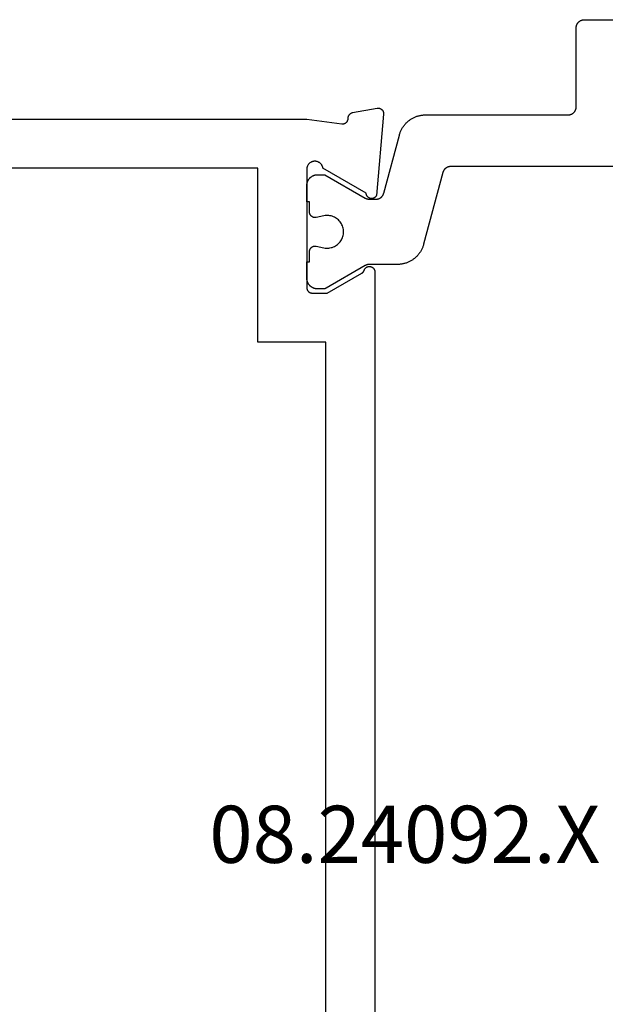
# Model space of a CAD drawing. Units: millimetres. Extents: x 0 to 3052, y -4513 to -50.
# Drawn here: x 2669 to 2690, y -1521 to -1485 of the extents above; entities that cross this region are included whole.
import ezdxf
from ezdxf.enums import TextEntityAlignment as Align

# ---------------------------------------------------------------- set-up
doc = ezdxf.new("R2010")
doc.units = ezdxf.units.MM
doc.layers.add('CrossSectionsProfils', color=7, linetype='Continuous')
doc.layers.add('CrossSectionsTexts', color=3, linetype='Continuous')
doc.styles.get("Standard").update_dxf_attribs({"font": 'complex.shx', "height": 60})

# ---------------------------------------------------------------- blocks, each defined once
blk = doc.blocks.new('08_24092_X_TEXT', base_point=(0, -1469.8))
at = {"layer": 'CrossSectionsTexts'}
blk.add_text('08.24092.X', height=2.1, dxfattribs=at).set_placement((-37.1, -1515.65), align=Align.CENTER)
blk = doc.blocks.new('08_24092_X', base_point=(0, 0))
at = {"layer": 'CrossSectionsProfils', "flags": 128}
for points in [[(18.5, 64.6), (18.5, 40.7), (18.671, 39.415), (18.672, 39.407), (18.673, 39.4), (18.674, 39.393), (18.674, 39.385), (18.674, 39.378), (18.674, 39.37), (18.673, 39.363), (18.673, 39.355), (18.672, 39.348), (18.67, 39.341), (18.669, 39.333), (18.667, 39.326), (18.665, 39.319), (18.662, 39.312), (18.659, 39.305), (18.657, 39.298), (18.653, 39.291), (18.65, 39.285), (18.646, 39.278), (18.642, 39.272), (18.638, 39.266), (18.634, 39.26), (18.629, 39.254), (18.624, 39.248), (18.619, 39.243), (18.614, 39.237), (18.609, 39.232), (18.603, 39.227), (18.597, 39.223), (18.591, 39.218), (18.585, 39.214), (18.579, 39.21), (18.573, 39.206), (18.566, 39.202), (18.559, 39.199), (18.553, 39.196), (18.546, 39.193), (18.539, 39.191), (18.531, 39.188), (18.524, 39.186), (18.517, 39.185), (18.51, 39.183), (18.502, 39.182), (18.495, 39.181), (18.488, 39.181), (18.48, 39.18), (18.473, 39.18), (18.465, 39.18), (18.465, 39.18), (18.459, 39.18), (18.453, 39.18), (18.448, 39.179), (18.442, 39.178), (18.436, 39.177), (18.43, 39.176), (18.424, 39.175), (18.418, 39.174), (18.413, 39.172), (18.407, 39.171), (18.401, 39.169), (18.396, 39.167), (18.39, 39.165), (18.385, 39.163), (18.38, 39.16), (18.374, 39.158), (18.369, 39.155), (18.364, 39.152), (18.359, 39.149), (18.354, 39.146), (18.349, 39.143), (18.344, 39.14), (18.339, 39.136), (18.334, 39.132), (18.33, 39.129), (18.325, 39.125), (18.321, 39.121), (18.317, 39.117), (18.313, 39.112), (18.309, 39.108), (18.305, 39.104), (18.301, 39.099), (18.297, 39.094), (18.294, 39.09), (18.291, 39.085), (18.287, 39.08), (18.284, 39.075), (18.281, 39.07), (18.278, 39.065), (18.276, 39.059), (18.273, 39.054), (18.271, 39.049), (18.268, 39.043), (18.266, 39.038), (18.264, 39.032), (18.262, 39.027), (18.261, 39.021), (18.259, 39.015), (18.259, 39.015), (18.1, 38.114), (18.099, 38.106), (18.098, 38.099), (18.098, 38.091), (18.097, 38.084), (18.097, 38.076), (18.098, 38.068), (18.098, 38.061), (18.099, 38.053), (18.1, 38.046), (18.102, 38.038), (18.103, 38.031), (18.105, 38.023), (18.108, 38.016), (18.11, 38.009), (18.113, 38.002), (18.116, 37.995), (18.119, 37.988), (18.123, 37.981), (18.127, 37.974), (18.131, 37.968), (18.135, 37.962), (18.14, 37.956), (18.145, 37.95), (18.15, 37.944), (18.155, 37.939), (18.161, 37.933), (18.166, 37.928), (18.172, 37.923), (18.178, 37.919), (18.184, 37.914), (18.191, 37.91), (18.197, 37.906), (18.204, 37.902), (18.211, 37.899), (18.218, 37.896), (18.225, 37.893), (18.232, 37.89), (18.239, 37.888), (18.247, 37.886), (18.254, 37.884), (18.262, 37.882), (18.269, 37.881), (18.277, 37.88), (18.284, 37.88), (18.292, 37.879), (18.3, 37.879), (18.307, 37.879), (18.315, 37.88), (18.315, 37.88), (21.317, 38.143), (21.327, 38.148), (21.336, 38.154), (21.345, 38.161), (21.353, 38.168), (21.361, 38.175), (21.369, 38.183), (21.376, 38.191), (21.383, 38.2), (21.389, 38.209), (21.395, 38.219), (21.401, 38.228), (21.405, 38.238), (21.409, 38.249), (21.413, 38.259), (21.416, 38.27), (21.418, 38.281), (21.42, 38.291), (21.421, 38.302), (21.422, 38.313), (21.422, 38.324), (21.421, 38.335), (21.42, 38.346), (21.418, 38.357), (21.416, 38.368), (21.413, 38.379), (21.409, 38.389), (21.405, 38.399), (21.4, 38.409), (21.395, 38.419), (21.389, 38.428), (21.383, 38.438), (21.376, 38.446), (21.369, 38.455), (21.361, 38.462), (21.353, 38.47), (21.344, 38.477), (21.335, 38.483), (21.326, 38.489), (21.316, 38.495), (21.306, 38.5), (21.296, 38.504), (21.286, 38.508), (21.275, 38.511), (21.265, 38.514), (21.254, 38.516), (21.243, 38.517), (21.232, 38.518), (21.221, 38.518), (21.221, 38.518), (20.303, 40.109), (20.286, 40.112), (20.269, 40.116), (20.252, 40.122), (20.236, 40.128), (20.22, 40.135), (20.204, 40.144), (20.189, 40.153), (20.175, 40.163), (20.161, 40.173), (20.148, 40.185), (20.135, 40.197), (20.124, 40.21), (20.113, 40.224), (20.103, 40.238), (20.093, 40.253), (20.085, 40.268), (20.077, 40.284), (20.071, 40.3), (20.065, 40.317), (20.061, 40.334), (20.057, 40.351), (20.054, 40.368), (20.053, 40.386), (20.052, 40.403), (20.053, 40.421), (20.054, 40.438), (20.056, 40.455), (20.06, 40.473), (20.064, 40.49), (20.07, 40.506), (20.076, 40.522), (20.084, 40.538), (20.092, 40.554), (20.101, 40.569), (20.111, 40.583), (20.122, 40.597), (20.133, 40.61), (20.146, 40.622), (20.159, 40.634), (20.173, 40.645), (20.187, 40.655), (20.202, 40.664), (20.217, 40.673), (20.233, 40.68), (20.249, 40.686), (20.266, 40.692), (20.283, 40.696), (20.3, 40.7), (20.3, 40.7), (24.7, 40.7), (24.707, 40.7), (24.713, 40.7), (24.72, 40.699), (24.726, 40.698), (24.733, 40.697), (24.739, 40.696), (24.745, 40.695), (24.752, 40.693), (24.758, 40.691), (24.764, 40.689), (24.77, 40.687), (24.777, 40.685), (24.783, 40.682), (24.788, 40.679), (24.794, 40.676), (24.8, 40.673), (24.806, 40.67), (24.811, 40.666), (24.816, 40.663), (24.822, 40.659), (24.827, 40.655), (24.832, 40.65), (24.837, 40.646), (24.841, 40.641), (24.846, 40.637), (24.85, 40.632), (24.855, 40.627), (24.859, 40.622), (24.863, 40.616), (24.866, 40.611), (24.87, 40.606), (24.873, 40.6), (24.876, 40.594), (24.879, 40.588), (24.882, 40.583), (24.885, 40.577), (24.887, 40.57), (24.889, 40.564), (24.891, 40.558), (24.893, 40.552), (24.895, 40.545), (24.896, 40.539), (24.897, 40.533), (24.898, 40.526), (24.899, 40.52), (24.9, 40.513), (24.9, 40.507), (24.9, 40.5), (24.9, 40.5), (24.9, 39.95), (24.166, 38.679), (24.165, 38.677), (24.163, 38.674), (24.162, 38.671), (24.16, 38.669), (24.158, 38.666), (24.157, 38.664), (24.155, 38.661), (24.153, 38.659), (24.151, 38.657), (24.149, 38.654), (24.147, 38.652), (24.145, 38.65), (24.144, 38.647), (24.142, 38.645), (24.139, 38.643), (24.137, 38.641), (24.135, 38.639), (24.133, 38.636), (24.131, 38.634), (24.129, 38.632), (24.127, 38.63), (24.124, 38.628), (24.122, 38.626), (24.12, 38.624), (24.117, 38.622), (24.115, 38.621), (24.113, 38.619), (24.11, 38.617), (24.108, 38.615), (24.105, 38.614), (24.103, 38.612), (24.1, 38.61), (24.098, 38.609), (24.095, 38.607), (24.092, 38.606), (24.09, 38.604), (24.087, 38.603), (24.085, 38.601), (24.082, 38.6), (24.079, 38.599), (24.076, 38.597), (24.074, 38.596), (24.071, 38.595), (24.068, 38.594), (24.065, 38.593), (24.062, 38.592), (24.06, 38.591), (24.057, 38.59), (24.057, 38.59), (24.046, 38.585), (24.035, 38.581), (24.025, 38.575), (24.014, 38.57), (24.005, 38.563), (23.995, 38.556), (23.986, 38.548), (23.978, 38.54), (23.97, 38.532), (23.963, 38.523), (23.956, 38.513), (23.949, 38.503), (23.943, 38.493), (23.938, 38.482), (23.934, 38.472), (23.93, 38.46), (23.927, 38.449), (23.924, 38.438), (23.922, 38.426), (23.921, 38.414), (23.921, 38.403), (23.921, 38.391), (23.922, 38.379), (23.923, 38.368), (23.925, 38.356), (23.928, 38.345), (23.932, 38.334), (23.936, 38.323), (23.941, 38.312), (23.946, 38.302), (23.953, 38.292), (23.959, 38.282), (23.966, 38.273), (23.974, 38.264), (23.982, 38.255), (23.991, 38.248), (24, 38.24), (24.01, 38.233), (24.02, 38.227), (24.03, 38.222), (24.041, 38.217), (24.052, 38.212), (24.063, 38.209), (24.074, 38.205), (24.086, 38.203), (24.097, 38.201), (24.109, 38.2), (24.121, 38.2), (24.121, 38.2), (56.579, 38.2)], [(26.7, 42.5), (20.3, 42.5), (20.3, 64.4), (26.8, 64.4), (26.8, 72.1), (60.4, 72.1), (60.4, 66.2), (58.4, 66.2), (58.4, 64.4), (60.4, 64.4), (60.4, 42.5), (54, 42.5), (54, 40), (26.7, 40), (26.7, 42.5)]]:
    blk.add_lwpolyline(points, dxfattribs=at)
at = {"layer": 'CrossSectionsProfils', "color": 1, "flags": 128}
for points in [[(21.922, 40.6), (21.547, 40.6), (21.547, 40.7), (20.947, 40.7), (20.934, 40.7), (20.92, 40.699), (20.907, 40.698), (20.894, 40.697), (20.881, 40.695), (20.869, 40.692), (20.856, 40.69), (20.843, 40.686), (20.83, 40.683), (20.818, 40.679), (20.806, 40.674), (20.794, 40.67), (20.782, 40.664), (20.77, 40.659), (20.758, 40.653), (20.747, 40.646), (20.735, 40.64), (20.724, 40.633), (20.714, 40.625), (20.703, 40.617), (20.693, 40.609), (20.683, 40.601), (20.673, 40.592), (20.664, 40.583), (20.655, 40.573), (20.646, 40.564), (20.637, 40.554), (20.629, 40.544), (20.621, 40.533), (20.614, 40.522), (20.607, 40.511), (20.6, 40.5), (20.594, 40.489), (20.588, 40.477), (20.582, 40.465), (20.577, 40.453), (20.572, 40.441), (20.568, 40.429), (20.564, 40.416), (20.56, 40.404), (20.557, 40.391), (20.554, 40.378), (20.552, 40.365), (20.55, 40.352), (20.549, 40.339), (20.547, 40.326), (20.547, 40.313), (20.547, 40.3), (20.547, 40.3), (20.547, 40.04), (21.406, 38.551), (21.408, 38.548), (21.41, 38.545), (21.411, 38.542), (21.413, 38.539), (21.414, 38.536), (21.416, 38.533), (21.417, 38.531), (21.418, 38.528), (21.42, 38.525), (21.421, 38.522), (21.422, 38.519), (21.424, 38.516), (21.425, 38.513), (21.426, 38.51), (21.427, 38.506), (21.429, 38.503), (21.43, 38.5), (21.431, 38.497), (21.432, 38.494), (21.433, 38.491), (21.434, 38.488), (21.435, 38.485), (21.436, 38.482), (21.436, 38.478), (21.437, 38.475), (21.438, 38.472), (21.439, 38.469), (21.439, 38.466), (21.44, 38.463), (21.441, 38.459), (21.441, 38.456), (21.442, 38.453), (21.443, 38.45), (21.443, 38.446), (21.444, 38.443), (21.444, 38.44), (21.444, 38.437), (21.445, 38.433), (21.445, 38.43), (21.445, 38.427), (21.446, 38.424), (21.446, 38.42), (21.446, 38.417), (21.446, 38.414), (21.446, 38.411), (21.447, 38.407), (21.447, 38.404), (21.447, 38.401), (21.447, 38.401), (21.447, 38.161), (21.446, 38.153), (21.446, 38.144), (21.446, 38.136), (21.445, 38.128), (21.444, 38.12), (21.443, 38.112), (21.441, 38.104), (21.439, 38.096), (21.438, 38.088), (21.436, 38.08), (21.433, 38.072), (21.431, 38.064), (21.428, 38.057), (21.425, 38.049), (21.422, 38.042), (21.418, 38.034), (21.415, 38.027), (21.411, 38.019), (21.407, 38.012), (21.403, 38.005), (21.399, 37.998), (21.394, 37.991), (21.389, 37.985), (21.385, 37.978), (21.38, 37.972), (21.374, 37.966), (21.369, 37.959), (21.363, 37.953), (21.358, 37.948), (21.352, 37.942), (21.346, 37.936), (21.339, 37.931), (21.333, 37.926), (21.327, 37.921), (21.32, 37.916), (21.313, 37.911), (21.306, 37.907), (21.299, 37.903), (21.292, 37.899), (21.285, 37.895), (21.278, 37.891), (21.27, 37.888), (21.263, 37.884), (21.255, 37.881), (21.248, 37.878), (21.24, 37.876), (21.232, 37.873), (21.224, 37.871), (21.224, 37.871), (19.088, 37.299), (19.062, 37.291), (19.036, 37.283), (19.01, 37.274), (18.984, 37.265), (18.959, 37.254), (18.934, 37.244), (18.909, 37.232), (18.885, 37.22), (18.861, 37.207), (18.837, 37.193), (18.814, 37.179), (18.791, 37.164), (18.769, 37.149), (18.747, 37.133), (18.725, 37.116), (18.704, 37.099), (18.683, 37.081), (18.663, 37.063), (18.643, 37.044), (18.624, 37.024), (18.606, 37.004), (18.588, 36.984), (18.57, 36.963), (18.553, 36.941), (18.537, 36.92), (18.521, 36.897), (18.506, 36.875), (18.492, 36.851), (18.478, 36.828), (18.465, 36.804), (18.452, 36.78), (18.44, 36.755), (18.429, 36.73), (18.419, 36.705), (18.409, 36.68), (18.4, 36.654), (18.391, 36.628), (18.384, 36.602), (18.377, 36.576), (18.37, 36.549), (18.365, 36.522), (18.36, 36.496), (18.356, 36.469), (18.353, 36.442), (18.35, 36.414), (18.348, 36.387), (18.347, 36.36), (18.347, 36.333), (18.347, 36.333), (18.347, 31.1), (18.346, 31.09), (18.346, 31.08), (18.345, 31.071), (18.344, 31.061), (18.343, 31.051), (18.341, 31.041), (18.339, 31.032), (18.336, 31.022), (18.334, 31.013), (18.331, 31.004), (18.327, 30.994), (18.324, 30.985), (18.32, 30.976), (18.316, 30.967), (18.311, 30.959), (18.306, 30.95), (18.301, 30.942), (18.296, 30.933), (18.29, 30.925), (18.285, 30.917), (18.278, 30.91), (18.272, 30.902), (18.266, 30.895), (18.259, 30.888), (18.252, 30.881), (18.244, 30.874), (18.237, 30.868), (18.229, 30.862), (18.221, 30.856), (18.213, 30.851), (18.205, 30.845), (18.197, 30.84), (18.188, 30.835), (18.179, 30.831), (18.17, 30.827), (18.161, 30.823), (18.152, 30.819), (18.143, 30.816), (18.134, 30.813), (18.124, 30.81), (18.115, 30.808), (18.105, 30.806), (18.095, 30.804), (18.086, 30.803), (18.076, 30.801), (18.066, 30.801), (18.056, 30.8), (18.047, 30.8), (18.047, 30.8), (15.147, 30.8), (15.137, 30.8), (15.127, 30.799), (15.117, 30.799), (15.107, 30.797), (15.098, 30.796), (15.088, 30.794), (15.078, 30.792), (15.069, 30.79), (15.06, 30.787), (15.05, 30.784), (15.041, 30.781), (15.032, 30.777), (15.023, 30.773), (15.014, 30.769), (15.005, 30.765), (14.997, 30.76), (14.988, 30.755), (14.98, 30.749), (14.972, 30.744), (14.964, 30.738), (14.956, 30.732), (14.949, 30.726), (14.942, 30.719), (14.934, 30.712), (14.928, 30.705), (14.921, 30.698), (14.915, 30.69), (14.909, 30.683), (14.903, 30.675), (14.897, 30.667), (14.892, 30.658), (14.887, 30.65), (14.882, 30.641), (14.878, 30.633), (14.873, 30.624), (14.869, 30.615), (14.866, 30.606), (14.863, 30.596), (14.86, 30.587), (14.857, 30.578), (14.854, 30.568), (14.852, 30.559), (14.851, 30.549), (14.849, 30.539), (14.848, 30.529), (14.847, 30.52), (14.847, 30.51), (14.847, 30.5), (14.847, 30.5), (14.847, 28.004)], [(20.247, 27.7), (20.247, 35.412), (20.247, 35.42), (20.247, 35.428), (20.248, 35.436), (20.248, 35.445), (20.249, 35.453), (20.251, 35.461), (20.252, 35.469), (20.254, 35.477), (20.256, 35.485), (20.258, 35.493), (20.26, 35.501), (20.263, 35.508), (20.265, 35.516), (20.268, 35.524), (20.271, 35.531), (20.275, 35.539), (20.278, 35.546), (20.282, 35.553), (20.286, 35.56), (20.29, 35.568), (20.294, 35.574), (20.299, 35.581), (20.304, 35.588), (20.309, 35.595), (20.314, 35.601), (20.319, 35.607), (20.324, 35.613), (20.33, 35.619), (20.336, 35.625), (20.342, 35.631), (20.348, 35.636), (20.354, 35.642), (20.36, 35.647), (20.367, 35.652), (20.373, 35.657), (20.38, 35.661), (20.387, 35.666), (20.394, 35.67), (20.401, 35.674), (20.408, 35.678), (20.415, 35.682), (20.423, 35.685), (20.43, 35.688), (20.438, 35.691), (20.446, 35.694), (20.453, 35.697), (20.461, 35.699), (20.469, 35.702), (20.469, 35.702), (23.105, 36.408), (23.132, 36.416), (23.158, 36.424), (23.183, 36.432), (23.209, 36.442), (23.234, 36.452), (23.259, 36.463), (23.284, 36.475), (23.308, 36.487), (23.332, 36.5), (23.356, 36.514), (23.379, 36.528), (23.402, 36.543), (23.425, 36.558), (23.447, 36.574), (23.468, 36.591), (23.489, 36.608), (23.51, 36.626), (23.53, 36.644), (23.55, 36.663), (23.569, 36.683), (23.588, 36.702), (23.606, 36.723), (23.623, 36.744), (23.64, 36.765), (23.656, 36.787), (23.672, 36.809), (23.687, 36.832), (23.702, 36.855), (23.715, 36.879), (23.729, 36.903), (23.741, 36.927), (23.753, 36.951), (23.764, 36.976), (23.775, 37.001), (23.784, 37.027), (23.794, 37.053), (23.802, 37.079), (23.81, 37.105), (23.817, 37.131), (23.823, 37.158), (23.828, 37.184), (23.833, 37.211), (23.837, 37.238), (23.841, 37.265), (23.843, 37.292), (23.845, 37.32), (23.846, 37.347), (23.847, 37.374), (23.847, 37.374), (23.847, 38.401), (23.847, 38.404), (23.847, 38.407), (23.847, 38.411), (23.847, 38.414), (23.847, 38.417), (23.847, 38.42), (23.847, 38.424), (23.848, 38.427), (23.848, 38.43), (23.848, 38.433), (23.849, 38.437), (23.849, 38.44), (23.85, 38.443), (23.85, 38.446), (23.851, 38.45), (23.851, 38.453), (23.852, 38.456), (23.852, 38.459), (23.853, 38.463), (23.854, 38.466), (23.854, 38.469), (23.855, 38.472), (23.856, 38.475), (23.857, 38.478), (23.858, 38.482), (23.859, 38.485), (23.86, 38.488), (23.86, 38.491), (23.861, 38.494), (23.863, 38.497), (23.864, 38.5), (23.865, 38.503), (23.866, 38.506), (23.867, 38.51), (23.868, 38.513), (23.869, 38.516), (23.871, 38.519), (23.872, 38.522), (23.873, 38.525), (23.875, 38.528), (23.876, 38.531), (23.878, 38.533), (23.879, 38.536), (23.88, 38.539), (23.882, 38.542), (23.884, 38.545), (23.885, 38.548), (23.887, 38.551), (23.887, 38.551), (24.72, 39.994), (24.721, 39.995), (24.722, 39.997), (24.723, 39.999), (24.724, 40.001), (24.725, 40.003), (24.726, 40.005), (24.727, 40.007), (24.728, 40.009), (24.729, 40.011), (24.73, 40.013), (24.731, 40.015), (24.731, 40.017), (24.732, 40.019), (24.733, 40.021), (24.734, 40.023), (24.735, 40.025), (24.735, 40.027), (24.736, 40.029), (24.737, 40.031), (24.737, 40.033), (24.738, 40.036), (24.739, 40.038), (24.739, 40.04), (24.74, 40.042), (24.74, 40.044), (24.741, 40.046), (24.741, 40.048), (24.742, 40.05), (24.742, 40.052), (24.743, 40.055), (24.743, 40.057), (24.744, 40.059), (24.744, 40.061), (24.744, 40.063), (24.745, 40.065), (24.745, 40.067), (24.745, 40.07), (24.745, 40.072), (24.746, 40.074), (24.746, 40.076), (24.746, 40.078), (24.746, 40.081), (24.746, 40.083), (24.746, 40.085), (24.746, 40.087), (24.747, 40.089), (24.747, 40.091), (24.747, 40.094), (24.747, 40.094), (24.747, 40.3), (24.746, 40.313), (24.746, 40.326), (24.745, 40.339), (24.743, 40.352), (24.741, 40.365), (24.739, 40.378), (24.736, 40.391), (24.733, 40.404), (24.729, 40.416), (24.725, 40.429), (24.721, 40.441), (24.716, 40.453), (24.711, 40.465), (24.705, 40.477), (24.699, 40.489), (24.693, 40.5), (24.686, 40.511), (24.679, 40.522), (24.672, 40.533), (24.664, 40.544), (24.656, 40.554), (24.647, 40.564), (24.639, 40.573), (24.629, 40.583), (24.62, 40.592), (24.61, 40.601), (24.6, 40.609), (24.59, 40.617), (24.58, 40.625), (24.569, 40.633), (24.558, 40.64), (24.547, 40.646), (24.535, 40.653), (24.524, 40.659), (24.512, 40.664), (24.5, 40.67), (24.487, 40.674), (24.475, 40.679), (24.463, 40.683), (24.45, 40.686), (24.437, 40.69), (24.425, 40.692), (24.412, 40.695), (24.399, 40.697), (24.386, 40.698), (24.373, 40.699), (24.36, 40.7), (24.347, 40.7), (24.347, 40.7), (23.747, 40.7), (23.747, 40.6), (23.372, 40.6), (23.364, 40.6), (23.357, 40.599), (23.35, 40.599), (23.342, 40.598), (23.335, 40.597), (23.328, 40.595), (23.321, 40.593), (23.313, 40.591), (23.306, 40.589), (23.299, 40.587), (23.293, 40.584), (23.286, 40.581), (23.279, 40.577), (23.273, 40.574), (23.266, 40.57), (23.26, 40.566), (23.254, 40.562), (23.248, 40.557), (23.243, 40.553), (23.237, 40.548), (23.232, 40.543), (23.227, 40.538), (23.222, 40.532), (23.217, 40.527), (23.212, 40.521), (23.208, 40.515), (23.204, 40.509), (23.2, 40.502), (23.196, 40.496), (23.193, 40.489), (23.19, 40.483), (23.187, 40.476), (23.184, 40.469), (23.182, 40.462), (23.179, 40.455), (23.177, 40.448), (23.176, 40.441), (23.174, 40.434), (23.173, 40.426), (23.172, 40.419), (23.172, 40.412), (23.172, 40.404), (23.172, 40.397), (23.172, 40.389), (23.172, 40.382), (23.173, 40.375), (23.174, 40.367), (23.176, 40.36), (23.176, 40.36), (23.235, 40.069), (23.242, 40.026), (23.246, 39.982), (23.246, 39.937), (23.244, 39.893), (23.238, 39.849), (23.229, 39.806), (23.217, 39.763), (23.202, 39.722), (23.183, 39.682), (23.162, 39.643), (23.138, 39.606), (23.111, 39.57), (23.082, 39.537), (23.05, 39.506), (23.016, 39.478), (22.981, 39.452), (22.943, 39.428), (22.904, 39.408), (22.863, 39.39), (22.821, 39.376), (22.778, 39.365), (22.735, 39.357), (22.691, 39.352), (22.647, 39.35), (22.602, 39.352), (22.558, 39.357), (22.515, 39.365), (22.472, 39.376), (22.43, 39.39), (22.39, 39.408), (22.35, 39.428), (22.313, 39.452), (22.277, 39.478), (22.243, 39.506), (22.211, 39.537), (22.182, 39.57), (22.155, 39.606), (22.131, 39.643), (22.11, 39.682), (22.092, 39.722), (22.076, 39.763), (22.064, 39.806), (22.055, 39.849), (22.049, 39.893), (22.047, 39.937), (22.047, 39.982), (22.051, 40.026), (22.059, 40.069), (22.059, 40.069), (22.118, 40.36), (22.119, 40.367), (22.12, 40.375), (22.121, 40.382), (22.121, 40.389), (22.122, 40.397), (22.122, 40.404), (22.121, 40.412), (22.121, 40.419), (22.12, 40.426), (22.119, 40.434), (22.117, 40.441), (22.116, 40.448), (22.114, 40.455), (22.112, 40.462), (22.109, 40.469), (22.107, 40.476), (22.104, 40.483), (22.1, 40.489), (22.097, 40.496), (22.093, 40.502), (22.089, 40.509), (22.085, 40.515), (22.081, 40.521), (22.076, 40.527), (22.072, 40.532), (22.067, 40.538), (22.062, 40.543), (22.056, 40.548), (22.051, 40.553), (22.045, 40.557), (22.039, 40.562), (22.033, 40.566), (22.027, 40.57), (22.02, 40.574), (22.014, 40.577), (22.007, 40.581), (22.001, 40.584), (21.994, 40.587), (21.987, 40.589), (21.98, 40.591), (21.973, 40.593), (21.966, 40.595), (21.958, 40.597), (21.951, 40.598), (21.944, 40.599), (21.936, 40.599), (21.929, 40.6), (21.922, 40.6), (21.922, 40.6)]]:
    blk.add_lwpolyline(points, dxfattribs=at)
blk = doc.blocks.new('CS_26VERT1', base_point=(0, -520))
at = {"layer": 'CrossSectionsProfils', "yscale": -1, "rotation": 270}
blk.add_blockref('08_24092_X', (0, -1469.8), dxfattribs=at)
at = {"layer": 'CrossSectionsTexts'}
blk.add_blockref('08_24092_X_TEXT', (0, -1469.8), dxfattribs=at)

msp = doc.modelspace()

# ---------------------------------------------------------------- block references
msp.add_blockref('CS_26VERT1', (2720, -520))
at = {"layer": 'CrossSectionsProfils', "yscale": -1, "rotation": 270}
msp.add_blockref('08_24092_X', (2720, -1469.8), dxfattribs=at)
at = {"layer": 'CrossSectionsTexts'}
msp.add_blockref('08_24092_X_TEXT', (2720, -1469.8), dxfattribs=at)

doc.saveas('drawing.dxf')
